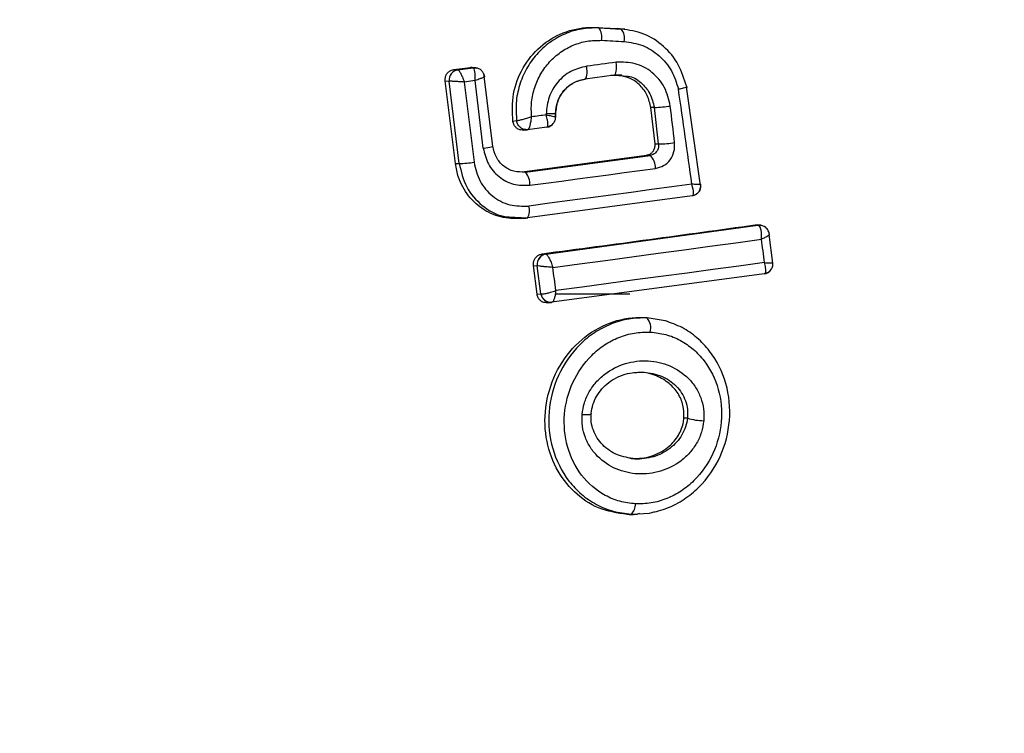
# Model space of a CAD drawing. Units: millimetres. Extents: x 6761 to 32039, y 35033 to 48444.
# Drawn here: x 7913 to 7932, y 40227 to 40241 of the extents above; entities that cross this region are included whole.
import ezdxf

# ---------------------------------------------------------------- set-up
doc = ezdxf.new("R2010")
doc.units = ezdxf.units.MM
doc.header["$LTSCALE"] = 200
doc.layers.add('OTWORY_MONTAŻOWE', color=1, linetype='Continuous')

msp = doc.modelspace()

# ---------------------------------------------------------------- linework, layer by layer
at = {"color": 7, "linetype": 'Continuous', "lineweight": 25}
for p, q in [((7924.029, 40240.555), (7924.472, 40240.533)), ((7924.029, 40240.555), (7924.097, 40240.548)), ((7924.097, 40240.548), (7924.54, 40240.526)), ((7924.54, 40240.526), (7924.472, 40240.533)), ((7924.607, 40240.521), (7924.528, 40240.529)), ((7921.252, 40239.731), (7921.571, 40239.772)), ((7921.252, 40239.731), (7921.326, 40239.725)), ((7921.326, 40239.725), (7921.633, 40239.765)), ((7921.326, 40239.725), (7921.329, 40239.724)), ((7921.571, 40239.772), (7921.632, 40239.765)), ((7921.68, 40239.765), (7921.619, 40239.773)), ((7921.633, 40239.765), (7921.632, 40239.765)), ((7921.281, 40237.884), (7921.082, 40239.507)), ((7921.082, 40239.507), (7921.16, 40239.501)), ((7921.358, 40237.885), (7921.16, 40239.501)), ((7921.16, 40239.501), (7921.16, 40239.501)), ((7921.667, 40239.512), (7921.456, 40239.484)), ((7921.83, 40238.188), (7921.667, 40239.512)), ((7922.015, 40238.22), (7921.845, 40239.597)), ((7924.402, 40239.621), (7923.828, 40239.544)), ((7924.461, 40239.616), (7924.337, 40239.614)), ((7924.402, 40239.621), (7924.676, 40239.601)), ((7924.414, 40239.626), (7924.549, 40239.624)), ((7921.456, 40239.484), (7921.649, 40237.908)), ((7926.098, 40237.453), (7925.822, 40239.393)), ((7925.189, 40238.984), (7925.119, 40238.983)), ((7925.203, 40238.274), (7925.119, 40238.983)), ((7925.273, 40238.268), (7925.189, 40238.984)), ((7923.245, 40238.796), (7923.246, 40238.86)), ((7923.247, 40238.798), (7923.248, 40238.798)), ((7922.485, 40238.72), (7922.411, 40238.711)), ((7923.079, 40238.6), (7922.701, 40238.549)), ((7925.203, 40238.274), (7925.273, 40238.268)), ((7922.591, 40237.723), (7925.036, 40238.05)), ((7922.656, 40237.717), (7925.107, 40238.044)), ((7925.107, 40238.044), (7925.036, 40238.05)), ((7921.281, 40237.884), (7921.358, 40237.885)), ((7922.591, 40237.723), (7922.656, 40237.717)), ((7925.929, 40237.247), (7922.697, 40236.815)), ((7922.447, 40236.809), (7922.707, 40236.82)), ((7922.449, 40236.832), (7922.697, 40236.815)), ((7922.589, 40236.803), (7922.663, 40236.811)), ((7922.697, 40236.815), (7922.628, 40236.808)), ((7923.056, 40236.107), (7927.224, 40236.672)), ((7927.167, 40236.679), (7927.224, 40236.672)), ((7927.272, 40236.672), (7927.214, 40236.679)), ((7927.224, 40236.672), (7927.237, 40236.668)), ((7927.315, 40236.66), (7927.281, 40236.671)), ((7927.515, 40235.927), (7927.443, 40236.493)), ((7922.987, 40236.112), (7923.056, 40236.107)), ((7923.056, 40236.107), (7923.062, 40236.105)), ((7922.885, 40235.319), (7922.815, 40235.884)), ((7922.815, 40235.884), (7922.889, 40235.878)), ((7922.891, 40235.878), (7922.889, 40235.878)), ((7922.959, 40235.326), (7922.891, 40235.878)), ((7927.347, 40235.717), (7923.176, 40235.159)), ((7922.885, 40235.319), (7922.959, 40235.326)), ((7922.959, 40235.326), (7922.965, 40235.325)), ((7923.245, 40235.323), (7924.708, 40235.323)), ((7923.092, 40235.15), (7923.17, 40235.158)), ((7923.141, 40235.158), (7923.191, 40235.166)), ((7924.988, 40234.858), (7925.047, 40234.852)), ((7925.437, 40234.786), (7925.42, 40234.787)), ((7925.84, 40232.884), (7925.771, 40232.885)), ((7924.734, 40230.999), (7924.653, 40230.991)), ((7925.155, 40231.037), (7925.197, 40231.041))]:
    msp.add_line(p, q, dxfattribs=at)
at = {"color": 1, "linetype": 'Continuous', "lineweight": 25}
for p, q in [((7923.247, 40238.859), (7923.247, 40238.801)), ((7925.402, 40234.795), (7925.047, 40234.852)), ((7924.734, 40230.999), (7925.096, 40231.021))]:
    msp.add_line(p, q, dxfattribs=at)
at = {"color": 7, "linetype": 'Continuous', "lineweight": 25, "flags": 128}
for points in [[(7924.152, 40240.304), (7924.208, 40240.301), (7924.263, 40240.298), (7924.319, 40240.296), (7924.375, 40240.293), (7924.43, 40240.29), (7924.486, 40240.287), (7924.542, 40240.284), (7924.597, 40240.282)], [(7923.828, 40239.544), (7923.84, 40239.55), (7923.85, 40239.565), (7923.858, 40239.589), (7923.864, 40239.62), (7923.868, 40239.658), (7923.868, 40239.7), (7923.866, 40239.747), (7923.861, 40239.795)], [(7924.439, 40239.872), (7924.367, 40239.862), (7924.295, 40239.853), (7924.223, 40239.843), (7924.15, 40239.833), (7924.078, 40239.824), (7924.006, 40239.814), (7923.934, 40239.804), (7923.861, 40239.795)], [(7924.402, 40239.621), (7924.414, 40239.627), (7924.426, 40239.642), (7924.435, 40239.666), (7924.441, 40239.697), (7924.445, 40239.735), (7924.446, 40239.778), (7924.444, 40239.824), (7924.439, 40239.872)], [(7923.065, 40238.839), (7923.029, 40238.834), (7922.993, 40238.829), (7922.957, 40238.825), (7922.921, 40238.82), (7922.885, 40238.815), (7922.849, 40238.81), (7922.813, 40238.805), (7922.777, 40238.801)], [(7923.065, 40238.858), (7923.065, 40238.855), (7923.065, 40238.853), (7923.065, 40238.851), (7923.065, 40238.848), (7923.065, 40238.846), (7923.065, 40238.844), (7923.065, 40238.841), (7923.065, 40238.839)], [(7922.553, 40238.546), (7922.586, 40238.55), (7922.627, 40238.554)], [(7922.628, 40238.542), (7922.669, 40238.546), (7922.701, 40238.549)], [(7921.83, 40238.188), (7921.877, 40238.194), (7921.92, 40238.201), (7921.957, 40238.207), (7921.987, 40238.213), (7922.008, 40238.218), (7922.021, 40238.222), (7922.024, 40238.225), (7922.017, 40238.227)], [(7922.745, 40237.458), (7923.056, 40237.499), (7923.365, 40237.54), (7923.675, 40237.581), (7923.983, 40237.622), (7924.291, 40237.663), (7924.598, 40237.705), (7924.905, 40237.746), (7925.211, 40237.787)], [(7925.927, 40237.477), (7925.531, 40237.424), (7925.133, 40237.371), (7924.734, 40237.318), (7924.335, 40237.264), (7923.934, 40237.211), (7923.531, 40237.157), (7923.128, 40237.103), (7922.724, 40237.049)], [(7923.197, 40235.845), (7923.716, 40235.914), (7924.233, 40235.983), (7924.748, 40236.052), (7925.262, 40236.121), (7925.773, 40236.191), (7926.282, 40236.26), (7926.789, 40236.33), (7927.294, 40236.4)], [(7927.353, 40235.938), (7926.848, 40235.87), (7926.341, 40235.802), (7925.831, 40235.734), (7925.319, 40235.665), (7924.806, 40235.597), (7924.29, 40235.528), (7923.772, 40235.459), (7923.253, 40235.39)], [(7923.771, 40232.955), (7923.816, 40232.954), (7923.856, 40232.954), (7923.891, 40232.955), (7923.919, 40232.958), (7923.94, 40232.962), (7923.951, 40232.968), (7923.954, 40232.974), (7923.948, 40232.981)]]:
    msp.add_lwpolyline(points, dxfattribs=at)
at = {"color": 1, "linetype": 'Continuous', "lineweight": 25, "flags": 128}
for points in [[(7921.632, 40239.765), (7921.67, 40239.766), (7921.68, 40239.765)], [(7921.633, 40239.765), (7921.671, 40239.766), (7921.706, 40239.76)], [(7921.833, 40239.655), (7921.843, 40239.63), (7921.851, 40239.592)], [(7927.224, 40236.672), (7927.261, 40236.673), (7927.285, 40236.67)]]:
    msp.add_lwpolyline(points, dxfattribs=at)
at = {"color": 7, "linetype": 'Continuous', "lineweight": 25}
for centre, radius, start, end in [((7923.878, 40240.37), 0.282, 346.3812, 38.9345), ((7924.329, 40240.347), 0.276, 346.2182, 40.2651), ((7921.358, 40239.527), 0.2, 98.999, 187.6038), ((7921.361, 40239.525), 0.202, 99.1868, 186.742), ((7746.952, 40212.981), 180.644, 7.79362, 8.39117), ((7925.064, 40241.94), 2.959, 272.4253, 278.5345), ((7778.092, 40221.225), 148.48, 6.60113, 6.88071), ((7925.253, 40240.449), 2.18, 270.5493, 278.8459), ((7924.886, 40237.806), 0.325, 356.7276, 47.1794), ((7921.33, 40240.04), 2.155, 270.7416, 278.5091), ((7922.363, 40237.471), 0.382, 357.9487, 39.958), ((7922.452, 40236.962), 0.285, 328.9876, 17.8287), ((7751.621, 40213.65), 177.14, 7.22829, 7.37904), ((7923.087, 40235.909), 0.2, 99.0392, 188.9888), ((7923.095, 40235.902), 0.206, 99.2724, 186.7262), ((7778.174, 40217.569), 146.17, 7.00292, 7.18275), ((7923.156, 40235.351), 0.193, 187.5323, 275.8447), ((7924.817, 40234.657), 0.302, 344.1952, 40.3464), ((7926.164, 40233.899), 1.065, 252.2543, 269.7207), ((7924.581, 40231.179), 0.236, 310.399, 5.2507)]:
    msp.add_arc(centre, radius, start, end, dxfattribs=at)
at = {"color": 1, "linetype": 'Continuous', "lineweight": 25}
for centre, radius, start, end in [((7923.053, 40238.791), 0.194, 277.7169, 321.6021), ((7927.26, 40236.486), 0.183, 50.5609, 96.9506), ((7927.321, 40235.908), 0.194, 277.7798, 326.8114), ((7923.153, 40235.353), 0.196, 187.7664, 274.6553)]:
    msp.add_arc(centre, radius, start, end, dxfattribs=at)
at = {"color": 7, "linetype": 'Continuous', "lineweight": 25}
for points, knots in [([(7922.411, 40238.711), (7922.404, 40238.894), (7922.389, 40239.258), (7922.59, 40239.777), (7922.931, 40240.199), (7923.39, 40240.478), (7923.777, 40240.561), (7923.99, 40240.556), (7924.029, 40240.555)], [0, 0, 0, 0, 0.191433, 0.382893, 0.574752, 0.765609, 0.956901, 1, 1, 1, 1]), ([(7924.097, 40240.548), (7923.984, 40240.546), (7923.756, 40240.542), (7923.427, 40240.439), (7923.127, 40240.269), (7922.869, 40240.035), (7922.667, 40239.748), (7922.531, 40239.423), (7922.46, 40239.073), (7922.477, 40238.838), (7922.485, 40238.72)], [0, 0, 0, 0, 0.125024, 0.250041, 0.375017, 0.499847, 0.625133, 0.749721, 0.874908, 1, 1, 1, 1]), ([(7925.824, 40239.388), (7925.778, 40239.538), (7925.687, 40239.84), (7925.383, 40240.202), (7924.991, 40240.457), (7924.69, 40240.503), (7924.54, 40240.526)], [0, 0, 0, 0, 0.249827, 0.499971, 0.749942, 1, 1, 1, 1]), ([(7922.777, 40238.801), (7922.773, 40238.899), (7922.766, 40239.095), (7922.833, 40239.383), (7922.952, 40239.651), (7923.126, 40239.886), (7923.342, 40240.078), (7923.594, 40240.216), (7923.868, 40240.3), (7924.057, 40240.303), (7924.152, 40240.304)], [0, 0, 0, 0, 0.12504, 0.249804, 0.37507, 0.499852, 0.624834, 0.749745, 0.87499, 1, 1, 1, 1]), ([(7924.597, 40240.282), (7924.722, 40240.263), (7924.97, 40240.226), (7925.294, 40240.015), (7925.547, 40239.717), (7925.624, 40239.467), (7925.662, 40239.342)], [0, 0, 0, 0, 0.2500571, 0.4996945, 0.7496672, 1, 1, 1, 1]), ([(7921.082, 40239.507), (7921.082, 40239.53), (7921.08, 40239.575), (7921.106, 40239.638), (7921.149, 40239.69), (7921.201, 40239.721), (7921.237, 40239.728), (7921.252, 40239.731)], [0, 0, 0, 0, 0.213896, 0.4278, 0.64158, 0.855693, 1, 1, 1, 1]), ([(7921.329, 40239.724), (7921.337, 40239.719), (7921.353, 40239.708), (7921.386, 40239.655), (7921.415, 40239.594), (7921.438, 40239.538), (7921.45, 40239.503), (7921.456, 40239.484)], [0, 0, 0, 0, 0.240985, 0.498656, 0.708279, 0.843961, 1, 1, 1, 1]), ([(7921.571, 40239.772), (7921.579, 40239.774), (7921.596, 40239.776), (7921.611, 40239.772), (7921.619, 40239.77)], [0, 0, 0, 0, 0.520177, 1, 1, 1, 1]), ([(7921.667, 40239.512), (7921.668, 40239.532), (7921.67, 40239.569), (7921.669, 40239.63), (7921.665, 40239.695), (7921.652, 40239.751), (7921.639, 40239.76), (7921.633, 40239.765)], [0, 0, 0, 0, 0.155876, 0.291464, 0.501072, 0.758464, 1, 1, 1, 1]), ([(7921.854, 40239.588), (7921.85, 40239.606), (7921.842, 40239.644), (7921.811, 40239.697), (7921.762, 40239.741), (7921.72, 40239.755), (7921.699, 40239.762)], [0, 0, 0, 0, 0.216663, 0.464915, 0.73232, 1, 1, 1, 1]), ([(7923.861, 40239.795), (7923.754, 40239.768), (7923.54, 40239.715), (7923.28, 40239.494), (7923.101, 40239.198), (7923.077, 40238.971), (7923.065, 40238.858)], [0, 0, 0, 0, 0.250424, 0.50007, 0.750018, 1, 1, 1, 1]), ([(7925.503, 40239.014), (7925.473, 40239.141), (7925.413, 40239.395), (7925.156, 40239.691), (7924.816, 40239.876), (7924.565, 40239.873), (7924.439, 40239.872)], [0, 0, 0, 0, 0.2501008, 0.4999711, 0.7492537, 1, 1, 1, 1]), ([(7921.456, 40239.484), (7921.437, 40239.486), (7921.401, 40239.488), (7921.338, 40239.492), (7921.267, 40239.497), (7921.196, 40239.5), (7921.172, 40239.501), (7921.16, 40239.501)], [0, 0, 0, 0, 0.15602, 0.291696, 0.501344, 0.758995, 1, 1, 1, 1]), ([(7921.851, 40239.592), (7921.854, 40239.591), (7921.858, 40239.588), (7921.822, 40239.57), (7921.771, 40239.549), (7921.719, 40239.53), (7921.685, 40239.518), (7921.667, 40239.512)], [0, 0, 0, 0, 0.24152, 0.498936, 0.711675, 0.848029, 1, 1, 1, 1]), ([(7923.247, 40238.861), (7923.256, 40238.944), (7923.274, 40239.109), (7923.404, 40239.325), (7923.594, 40239.485), (7923.75, 40239.524), (7923.828, 40239.544)], [0, 0, 0, 0, 0.2505, 0.500126, 0.750043, 1, 1, 1, 1]), ([(7923.253, 40238.86), (7923.263, 40238.944), (7923.281, 40239.112), (7923.412, 40239.331), (7923.604, 40239.492), (7923.761, 40239.53), (7923.839, 40239.549)], [0, 0, 0, 0, 0.251454, 0.501369, 0.750964, 1, 1, 1, 1]), ([(7925.119, 40238.983), (7925.101, 40239.063), (7925.066, 40239.225), (7924.919, 40239.425), (7924.726, 40239.569), (7924.575, 40239.599), (7924.502, 40239.613)], [0, 0, 0, 0, 0.2537711, 0.5073292, 0.7636566, 1, 1, 1, 1]), ([(7925.824, 40239.388), (7925.828, 40239.387), (7925.836, 40239.385), (7925.813, 40239.376), (7925.767, 40239.364), (7925.712, 40239.352), (7925.679, 40239.346), (7925.662, 40239.342)], [0, 0, 0, 0, 0.2078848, 0.4436193, 0.7071136, 0.8500448, 1, 1, 1, 1]), ([(7922.777, 40238.801), (7922.75, 40238.792), (7922.695, 40238.775), (7922.609, 40238.749), (7922.545, 40238.732), (7922.504, 40238.723), (7922.491, 40238.722), (7922.485, 40238.722)], [0, 0, 0, 0, 0.219422, 0.451123, 0.708529, 0.850913, 1, 1, 1, 1]), ([(7922.702, 40238.549), (7922.709, 40238.554), (7922.725, 40238.563), (7922.747, 40238.619), (7922.762, 40238.684), (7922.772, 40238.744), (7922.775, 40238.781), (7922.777, 40238.801)], [0, 0, 0, 0, 0.24212, 0.498868, 0.712796, 0.847326, 1, 1, 1, 1]), ([(7923.079, 40238.6), (7923.085, 40238.604), (7923.098, 40238.612), (7923.101, 40238.665), (7923.093, 40238.726), (7923.081, 40238.784), (7923.071, 40238.82), (7923.065, 40238.839)], [0, 0, 0, 0, 0.242059, 0.499733, 0.709096, 0.844446, 1, 1, 1, 1]), ([(7923.065, 40238.839), (7923.084, 40238.836), (7923.119, 40238.829), (7923.172, 40238.819), (7923.223, 40238.808), (7923.258, 40238.799), (7923.251, 40238.798), (7923.248, 40238.798)], [0, 0, 0, 0, 0.155525, 0.290865, 0.500267, 0.75792, 1, 1, 1, 1]), ([(7923.088, 40238.607), (7923.11, 40238.613), (7923.155, 40238.627), (7923.209, 40238.674), (7923.245, 40238.734), (7923.25, 40238.778), (7923.252, 40238.8)], [0, 0, 0, 0, 0.247991, 0.507847, 0.763414, 1, 1, 1, 1]), ([(7922.628, 40238.542), (7922.606, 40238.541), (7922.573, 40238.54), (7922.532, 40238.553), (7922.503, 40238.568), (7922.468, 40238.594), (7922.44, 40238.629), (7922.419, 40238.672), (7922.414, 40238.697), (7922.411, 40238.711)], [0, 0, 0, 0, 0.2164427, 0.3235007, 0.4303935, 0.5372402, 0.7532311, 0.8600714, 1, 1, 1, 1]), ([(7922.701, 40238.549), (7922.677, 40238.549), (7922.64, 40238.548), (7922.592, 40238.566), (7922.559, 40238.588), (7922.53, 40238.616), (7922.5, 40238.658), (7922.491, 40238.696), (7922.485, 40238.72)], [0, 0, 0, 0, 0.239602, 0.368454, 0.5, 0.631546, 0.760398, 1, 1, 1, 1]), ([(7921.83, 40238.188), (7921.856, 40238.08), (7921.907, 40237.864), (7922.127, 40237.611), (7922.42, 40237.454), (7922.636, 40237.457), (7922.745, 40237.458)], [0, 0, 0, 0, 0.2500214, 0.4998474, 0.7491823, 1, 1, 1, 1]), ([(7922.656, 40237.717), (7922.58, 40237.716), (7922.429, 40237.715), (7922.223, 40237.823), (7922.071, 40238.001), (7922.035, 40238.151), (7922.017, 40238.227)], [0, 0, 0, 0, 0.2509715, 0.5002464, 0.7498463, 1, 1, 1, 1]), ([(7925.036, 40238.05), (7925.057, 40238.055), (7925.1, 40238.065), (7925.152, 40238.107), (7925.189, 40238.163), (7925.206, 40238.222), (7925.204, 40238.259), (7925.203, 40238.274)], [0, 0, 0, 0, 0.214793, 0.429587, 0.644372, 0.859147, 1, 1, 1, 1]), ([(7925.273, 40238.268), (7925.274, 40238.244), (7925.274, 40238.193), (7925.241, 40238.122), (7925.194, 40238.077), (7925.147, 40238.053), (7925.121, 40238.047), (7925.107, 40238.044)], [0, 0, 0, 0, 0.235656, 0.475865, 0.730152, 0.86329, 1, 1, 1, 1]), ([(7925.211, 40237.787), (7925.266, 40237.802), (7925.377, 40237.831), (7925.507, 40237.953), (7925.588, 40238.115), (7925.588, 40238.234), (7925.588, 40238.294)], [0, 0, 0, 0, 0.250611, 0.499784, 0.749173, 1, 1, 1, 1]), ([(7922.628, 40236.808), (7922.491, 40236.804), (7922.218, 40236.795), (7921.833, 40236.959), (7921.525, 40237.236), (7921.339, 40237.564), (7921.298, 40237.793), (7921.281, 40237.884)], [0, 0, 0, 0, 0.214441, 0.42891, 0.642818, 0.85714, 1, 1, 1, 1]), ([(7921.649, 40237.908), (7921.679, 40237.781), (7921.739, 40237.526), (7921.998, 40237.229), (7922.342, 40237.044), (7922.597, 40237.047), (7922.724, 40237.049)], [0, 0, 0, 0, 0.250754, 0.5000677, 0.7498821, 1, 1, 1, 1]), ([(7925.929, 40237.247), (7925.937, 40237.251), (7925.953, 40237.259), (7925.96, 40237.31), (7925.953, 40237.369), (7925.942, 40237.424), (7925.932, 40237.459), (7925.927, 40237.477)], [0, 0, 0, 0, 0.241346, 0.499563, 0.708758, 0.844206, 1, 1, 1, 1]), ([(7926.096, 40237.476), (7926.1, 40237.474), (7926.108, 40237.472), (7926.077, 40237.472), (7926.029, 40237.473), (7925.979, 40237.475), (7925.945, 40237.476), (7925.927, 40237.477)], [0, 0, 0, 0, 0.2413647, 0.4995631, 0.7087917, 0.8442311, 1, 1, 1, 1]), ([(7925.944, 40237.255), (7925.967, 40237.263), (7926.015, 40237.279), (7926.07, 40237.334), (7926.102, 40237.403), (7926.102, 40237.45), (7926.102, 40237.473)], [0, 0, 0, 0, 0.248994, 0.510955, 0.76685, 1, 1, 1, 1]), ([(7922.987, 40236.112), (7923.691, 40236.206), (7925.102, 40236.393), (7926.478, 40236.584), (7927.167, 40236.679)], [0, 0, 0, 0, 0.499295, 1, 1, 1, 1]), ([(7927.167, 40236.679), (7927.175, 40236.68), (7927.191, 40236.682), (7927.206, 40236.678), (7927.213, 40236.677)], [0, 0, 0, 0, 0.521385, 1, 1, 1, 1]), ([(7927.294, 40236.4), (7927.295, 40236.418), (7927.297, 40236.453), (7927.295, 40236.514), (7927.287, 40236.58), (7927.267, 40236.642), (7927.247, 40236.659), (7927.237, 40236.668)], [0, 0, 0, 0, 0.1455612, 0.2843489, 0.5062077, 0.7584398, 1, 1, 1, 1]), ([(7927.449, 40236.49), (7927.447, 40236.502), (7927.443, 40236.528), (7927.428, 40236.565), (7927.404, 40236.603), (7927.38, 40236.623), (7927.368, 40236.634)], [0, 0, 0, 0, 0.208186, 0.447749, 0.714476, 1, 1, 1, 1]), ([(7927.442, 40236.503), (7927.446, 40236.499), (7927.455, 40236.49), (7927.429, 40236.466), (7927.387, 40236.441), (7927.342, 40236.419), (7927.311, 40236.407), (7927.294, 40236.4)], [0, 0, 0, 0, 0.240753, 0.498664, 0.708284, 0.843961, 1, 1, 1, 1]), ([(7922.815, 40235.884), (7922.814, 40235.906), (7922.813, 40235.952), (7922.839, 40236.016), (7922.882, 40236.068), (7922.935, 40236.101), (7922.972, 40236.109), (7922.987, 40236.112)], [0, 0, 0, 0, 0.211689, 0.423366, 0.635322, 0.84736, 1, 1, 1, 1]), ([(7923.062, 40236.105), (7923.071, 40236.098), (7923.09, 40236.083), (7923.126, 40236.022), (7923.156, 40235.956), (7923.18, 40235.897), (7923.191, 40235.862), (7923.197, 40235.845)], [0, 0, 0, 0, 0.241351, 0.498871, 0.71676, 0.85444, 1, 1, 1, 1]), ([(7923.197, 40235.845), (7923.177, 40235.846), (7923.14, 40235.848), (7923.076, 40235.853), (7923.003, 40235.86), (7922.929, 40235.869), (7922.903, 40235.875), (7922.891, 40235.878)], [0, 0, 0, 0, 0.155916, 0.291528, 0.501147, 0.758639, 1, 1, 1, 1]), ([(7927.347, 40235.717), (7927.355, 40235.721), (7927.372, 40235.729), (7927.381, 40235.777), (7927.377, 40235.833), (7927.367, 40235.887), (7927.358, 40235.92), (7927.353, 40235.938)], [0, 0, 0, 0, 0.240577, 0.498721, 0.7082, 0.843888, 1, 1, 1, 1]), ([(7927.353, 40235.938), (7927.371, 40235.937), (7927.403, 40235.936), (7927.451, 40235.935), (7927.496, 40235.935), (7927.525, 40235.939), (7927.517, 40235.943), (7927.514, 40235.945)], [0, 0, 0, 0, 0.156095, 0.291784, 0.501314, 0.759429, 1, 1, 1, 1]), ([(7927.361, 40235.724), (7927.384, 40235.732), (7927.432, 40235.748), (7927.486, 40235.802), (7927.519, 40235.87), (7927.519, 40235.917), (7927.519, 40235.94)], [0, 0, 0, 0, 0.249144, 0.510985, 0.766756, 1, 1, 1, 1]), ([(7923.097, 40235.151), (7923.075, 40235.15), (7923.032, 40235.148), (7922.971, 40235.175), (7922.923, 40235.219), (7922.894, 40235.27), (7922.888, 40235.305), (7922.885, 40235.319)], [0, 0, 0, 0, 0.216136, 0.432281, 0.64837, 0.865443, 1, 1, 1, 1]), ([(7922.965, 40235.325), (7922.979, 40235.325), (7923.006, 40235.324), (7923.076, 40235.336), (7923.143, 40235.354), (7923.202, 40235.372), (7923.235, 40235.383), (7923.253, 40235.39)], [0, 0, 0, 0, 0.24067, 0.498735, 0.708292, 0.843957, 1, 1, 1, 1]), ([(7923.253, 40235.39), (7923.251, 40235.371), (7923.248, 40235.336), (7923.238, 40235.279), (7923.222, 40235.221), (7923.2, 40235.171), (7923.184, 40235.163), (7923.176, 40235.159)], [0, 0, 0, 0, 0.156029, 0.291689, 0.501265, 0.75931, 1, 1, 1, 1]), ([(7924.653, 40230.991), (7924.462, 40231.021), (7924.08, 40231.082), (7923.593, 40231.418), (7923.23, 40231.899), (7923.031, 40232.509), (7923.034, 40233.185), (7923.255, 40233.846), (7923.671, 40234.393), (7924.218, 40234.752), (7924.682, 40234.864), (7924.934, 40234.859), (7924.988, 40234.858)], [0, 0, 0, 0, 0.101311, 0.202541, 0.306231, 0.414996, 0.528826, 0.644423, 0.758464, 0.867603, 0.971454, 1, 1, 1, 1]), ([(7925.047, 40234.852), (7924.926, 40234.851), (7924.685, 40234.847), (7924.331, 40234.741), (7924.005, 40234.57), (7923.623, 40234.257), (7923.265, 40233.737), (7923.08, 40233.01), (7923.151, 40232.272), (7923.423, 40231.726), (7923.75, 40231.381), (7924.045, 40231.18), (7924.377, 40231.041), (7924.615, 40231.013), (7924.734, 40230.999)], [0, 0, 0, 0, 0.063615, 0.126724, 0.189786, 0.25259, 0.376782, 0.50038, 0.623934, 0.748015, 0.810797, 0.873558, 0.936808, 1, 1, 1, 1]), ([(7925.096, 40231.021), (7925.215, 40231.048), (7925.451, 40231.104), (7925.778, 40231.281), (7926.161, 40231.591), (7926.52, 40232.111), (7926.707, 40232.839), (7926.636, 40233.578), (7926.363, 40234.126), (7926.034, 40234.469), (7925.74, 40234.677), (7925.515, 40234.755), (7925.402, 40234.795)], [0, 0, 0, 0, 0.072195, 0.144336, 0.216242, 0.358386, 0.49991, 0.64145, 0.783621, 0.855593, 0.927548, 1, 1, 1, 1]), ([(7924.816, 40231.201), (7924.713, 40231.213), (7924.507, 40231.236), (7924.126, 40231.397), (7923.728, 40231.739), (7923.448, 40232.313), (7923.388, 40232.961), (7923.554, 40233.6), (7923.87, 40234.056), (7924.204, 40234.33), (7924.489, 40234.478), (7924.795, 40234.57), (7925.004, 40234.573), (7925.108, 40234.574)], [0, 0, 0, 0, 0.062524, 0.125468, 0.250144, 0.37485, 0.499633, 0.62443, 0.749185, 0.81218, 0.874513, 0.937391, 1, 1, 1, 1]), ([(7925.108, 40234.574), (7925.211, 40234.563), (7925.417, 40234.54), (7925.704, 40234.419), (7925.961, 40234.244), (7926.245, 40233.942), (7926.482, 40233.462), (7926.541, 40232.813), (7926.374, 40232.173), (7926.057, 40231.717), (7925.722, 40231.444), (7925.436, 40231.295), (7925.129, 40231.204), (7924.92, 40231.202), (7924.816, 40231.201)], [0, 0, 0, 0, 0.062522, 0.125405, 0.187709, 0.250676, 0.375363, 0.500062, 0.624715, 0.749267, 0.812239, 0.87455, 0.937396, 1, 1, 1, 1]), ([(7923.771, 40232.955), (7923.782, 40233.032), (7923.805, 40233.186), (7923.903, 40233.401), (7924.038, 40233.593), (7924.266, 40233.805), (7924.615, 40233.981), (7925.068, 40234.034), (7925.506, 40233.933), (7925.818, 40233.724), (7926.006, 40233.491), (7926.106, 40233.288), (7926.166, 40233.066), (7926.161, 40232.911), (7926.159, 40232.834)], [0, 0, 0, 0, 0.0624277, 0.1254522, 0.1873145, 0.2505597, 0.3748696, 0.4995953, 0.6244036, 0.7492478, 0.8125898, 0.8745928, 0.9376236, 1, 1, 1, 1]), ([(7923.948, 40232.981), (7923.957, 40233.038), (7923.976, 40233.153), (7924.051, 40233.316), (7924.157, 40233.462), (7924.337, 40233.628), (7924.618, 40233.774), (7924.859, 40233.785), (7924.981, 40233.79)], [0, 0, 0, 0, 0.120074, 0.2406712, 0.3628456, 0.4873338, 0.7408646, 1, 1, 1, 1]), ([(7925.771, 40232.885), (7925.77, 40232.97), (7925.769, 40233.142), (7925.661, 40233.378), (7925.482, 40233.582), (7925.224, 40233.728), (7924.965, 40233.8), (7924.802, 40233.773), (7924.751, 40233.764)], [0, 0, 0, 0, 0.159948, 0.319559, 0.490365, 0.683415, 0.89987, 1, 1, 1, 1]), ([(7926.159, 40232.834), (7926.147, 40232.757), (7926.124, 40232.604), (7926.026, 40232.39), (7925.89, 40232.2), (7925.663, 40231.991), (7925.316, 40231.816), (7924.866, 40231.764), (7924.429, 40231.863), (7924.117, 40232.071), (7923.929, 40232.301), (7923.827, 40232.503), (7923.767, 40232.724), (7923.77, 40232.878), (7923.771, 40232.955)], [0, 0, 0, 0, 0.062435, 0.125478, 0.187305, 0.250508, 0.374776, 0.499532, 0.624361, 0.749226, 0.812563, 0.874585, 0.937597, 1, 1, 1, 1]), ([(7924.81, 40232.084), (7924.691, 40232.102), (7924.455, 40232.138), (7924.208, 40232.309), (7924.063, 40232.489), (7923.986, 40232.642), (7923.943, 40232.808), (7923.946, 40232.924), (7923.948, 40232.981)], [0, 0, 0, 0, 0.258751, 0.512816, 0.637406, 0.759941, 0.880526, 1, 1, 1, 1]), ([(7924.707, 40232.1), (7924.726, 40232.096), (7924.861, 40232.065), (7925.129, 40232.121), (7925.438, 40232.273), (7925.654, 40232.509), (7925.749, 40232.721), (7925.766, 40232.85), (7925.771, 40232.885)], [0, 0, 0, 0, 0.039584, 0.293688, 0.546427, 0.737032, 0.928349, 1, 1, 1, 1]), ([(7924.899, 40231.009), (7924.874, 40231.002), (7924.793, 40230.98), (7924.71, 40230.987), (7924.653, 40230.991)], [0, 0, 0, 0, 0.308701, 1, 1, 1, 1])]:
    msp.add_open_spline(points, degree=3, knots=knots, dxfattribs=at)
at = {"color": 1, "linetype": 'Continuous', "lineweight": 25}
for points, knots in [([(7924.676, 40239.601), (7924.676, 40239.601), (7924.768, 40239.594), (7924.931, 40239.48), (7925.121, 40239.267), (7925.166, 40239.078), (7925.189, 40238.984)], [0, 0, 0, 0, 0.000564, 0.333613, 0.666529, 1, 1, 1, 1]), ([(7923.25, 40238.86), (7923.25, 40238.86), (7923.254, 40238.859), (7923.221, 40238.859), (7923.158, 40238.858), (7923.096, 40238.858), (7923.065, 40238.858)], [0, 0, 0, 0, 0.080869, 0.387246, 0.693623, 1, 1, 1, 1]), ([(7921.358, 40237.885), (7921.395, 40237.726), (7921.469, 40237.408), (7921.794, 40237.044), (7922.143, 40236.837), (7922.375, 40236.833), (7922.449, 40236.832)], [0, 0, 0, 0, 0.288873, 0.576739, 0.864745, 1, 1, 1, 1]), ([(7924.981, 40233.79), (7925.101, 40233.772), (7925.338, 40233.735), (7925.586, 40233.562), (7925.73, 40233.38), (7925.805, 40233.225), (7925.846, 40233.058), (7925.842, 40232.942), (7925.84, 40232.884)], [0, 0, 0, 0, 0.2588457, 0.5129716, 0.6376276, 0.7601795, 0.8807131, 1, 1, 1, 1]), ([(7925.84, 40232.884), (7925.83, 40232.827), (7925.81, 40232.713), (7925.735, 40232.552), (7925.629, 40232.408), (7925.45, 40232.244), (7925.171, 40232.1), (7924.931, 40232.089), (7924.81, 40232.084)], [0, 0, 0, 0, 0.120056, 0.240751, 0.362662, 0.48707, 0.740728, 1, 1, 1, 1])]:
    msp.add_open_spline(points, degree=3, knots=knots, dxfattribs=at)
at = {"color": 7, "linetype": 'Continuous', "lineweight": 25}
msp.add_open_spline([(7926.098, 40237.445), (7926.096, 40237.421), (7926.091, 40237.373), (7926.053, 40237.31), (7925.998, 40237.264), (7925.952, 40237.252), (7925.929, 40237.247)], degree=3, dxfattribs=at)
at = {"layer": 'OTWORY_MONTAŻOWE', "lineweight": 18}
msp.add_circle((7919.155, 40239.323), 200, dxfattribs=at)

doc.saveas('drawing.dxf')
